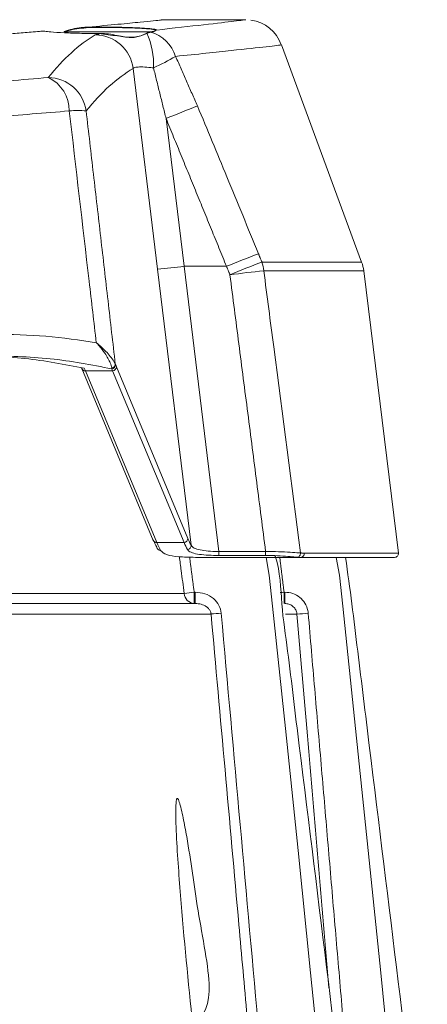
# Model space of a CAD drawing. Extents: x 11 to 120, y 2 to 94.
# Drawn here: x 57 to 58, y 89 to 92 of the extents above; entities that cross this region are included whole.
import ezdxf

# ---------------------------------------------------------------- set-up
doc = ezdxf.new("R2010")
doc.units = 0
doc.header["$MEASUREMENT"] = 0
doc.linetypes.add('SLD-Solid', pattern=[0])
doc.layers.add('OBJECT', color=7, linetype='CONTINUOUS')

msp = doc.modelspace()

# ---------------------------------------------------------------- linework, layer by layer
at = {"layer": 'OBJECT', "color": 7, "linetype": 'SLD-Solid', "lineweight": 15}
for p, q in [((57.192, 91.5784), (56.9721, 91.5784)), ((56.6698, 91.5484), (56.6695, 91.5484)), ((56.6698, 91.5484), (56.6696, 91.5484)), ((56.9429, 91.5474), (56.7207, 91.5474)), ((56.7208, 91.5474), (56.9521, 91.5474)), ((56.816, 91.5427), (56.816, 91.5427)), ((56.9541, 91.5484), (56.954, 91.5483)), ((56.9541, 91.5484), (56.9542, 91.5484)), ((57.4944, 90.9473), (57.2862, 91.5133)), ((56.963, 90.9291), (56.8995, 91.4516)), ((56.9852, 91.3212), (57.032, 90.9364)), ((57.2348, 90.9473), (57.4944, 90.9473)), ((57.0505, 90.2099), (56.963, 90.9291)), ((57.032, 90.9364), (57.1223, 90.1936)), ((57.032, 90.9364), (57.1426, 90.9364)), ((57.4998, 90.9249), (57.2396, 90.9249)), ((57.5901, 90.1896), (57.4998, 90.9249)), ((56.7658, 90.6699), (56.952, 90.2227)), ((56.8461, 90.6645), (56.7751, 90.6645)), ((56.7751, 90.6645), (56.9612, 90.2173)), ((57.0323, 90.2173), (56.8461, 90.6645)), ((56.856, 90.6749), (57.0421, 90.2278)), ((56.9612, 90.2173), (57.0323, 90.2173)), ((57.3361, 90.1784), (57.1153, 90.1784)), ((57.1223, 90.1835), (57.1223, 90.1936)), ((57.1223, 90.1936), (57.2445, 90.1936)), ((57.2445, 90.1835), (57.1223, 90.1835)), ((57.2445, 90.1835), (57.2445, 90.1936)), ((57.3451, 90.1784), (57.3166, 90.1784)), ((57.5802, 90.1784), (57.3361, 90.1784)), ((57.345, 90.1896), (57.5901, 90.1896)), ((57.5097, 90.1784), (57.4572, 90.1784)), ((56.2872, 90.0848), (57.0324, 90.0848)), ((57.0584, 90.0879), (57.0613, 90.0879)), ((57.0584, 90.0879), (57.0584, 90.0584)), ((57.0613, 90.0584), (57.0613, 90.0879)), ((57.2923, 90.0879), (57.2948, 90.0879)), ((57.2923, 90.0879), (57.2923, 90.0584)), ((57.2948, 90.0879), (57.2948, 90.0584)), ((56.2465, 90.0584), (57.0613, 90.0584)), ((57.1024, 90.031), (56.2613, 90.031)), ((57.3259, 90.031), (57.2964, 90.031))]:
    msp.add_line(p, q, dxfattribs=at)
at = {"layer": 'OBJECT', "color": 7, "linetype": 'SLD-Solid', "lineweight": 15, "flags": 128}
for points in [[(56.6694, 91.5484), (56.6696, 91.5484), (56.6695, 91.5484)], [(56.954, 91.5483), (56.9542, 91.5484), (56.9544, 91.5484)], [(56.7658, 90.6699), (56.7655, 90.6708), (56.7652, 90.6722)], [(57.2455, 90.1784), (57.2541, 90.1318), (57.2626, 90.0512), (57.2959, 89.7331), (57.3125, 89.574), (57.3289, 89.4149), (57.3616, 89.0966), (57.3831, 88.8844), (57.3972, 88.7428), (57.4064, 88.6482), (57.4125, 88.5852), (57.4164, 88.5431), (57.4189, 88.515), (57.4206, 88.4962), (57.4216, 88.4837), (57.4222, 88.4753), (57.4226, 88.4697), (57.4229, 88.466), (57.423, 88.4635), (57.4231, 88.4618), (57.4231, 88.4607), (57.4231, 88.4599), (57.4231, 88.4594), (57.4231, 88.4591), (57.4231, 88.4589), (57.4231, 88.4587), (57.4231, 88.4586), (57.423, 88.4585), (57.423, 88.4585), (57.423, 88.4585), (57.423, 88.4584), (57.423, 88.4584), (57.423, 88.4584), (57.423, 88.4584), (57.423, 88.4584)], [(57.428, 90.1784), (57.4366, 90.1318), (57.4451, 90.0512), (57.4784, 89.7331), (57.4949, 89.574), (57.5114, 89.4149), (57.544, 89.0966), (57.5655, 88.8844), (57.5796, 88.7428), (57.5889, 88.6482), (57.5949, 88.5852), (57.5988, 88.5431), (57.6014, 88.515), (57.603, 88.4962), (57.6041, 88.4837), (57.6047, 88.4753), (57.6051, 88.4697), (57.6053, 88.466), (57.6055, 88.4635), (57.6055, 88.4618), (57.6056, 88.4607), (57.6056, 88.4599), (57.6056, 88.4594), (57.6056, 88.4591), (57.6056, 88.4589), (57.6055, 88.4587), (57.6055, 88.4586), (57.6055, 88.4585), (57.6055, 88.4585), (57.6055, 88.4585), (57.6055, 88.4584), (57.6055, 88.4584), (57.6054, 88.4584), (57.6054, 88.4584), (57.6054, 88.4584)], [(57.2824, 90.0867), (57.2871, 90.0873), (57.2923, 90.0879)]]:
    msp.add_lwpolyline(points, dxfattribs=at)
at = {"layer": 'OBJECT', "color": 7, "linetype": 'SLD-Solid', "lineweight": 15}
for centre, radius, start, end in [((57.194, 91.4813), 0.0967, 19.18, 82.7459), ((56.7199, 91.5475), 0.000833, 355.0092, 99.421), ((56.72, 91.5475), 0.00084, 354.4421, 98.7892), ((56.7999, 91.4388), 0.1004, 7.3422, 89.3786), ((56.9349, 91.5429), 0.000682, 74.4442, 138.0436), ((56.7545, 91.4618), 0.1982, 357.4678, 24.3324), ((56.9193, 91.4545), 0.0952, 17.4614, 74.6523), ((56.96, 91.5507), 0.001, 89.9698, 149.9214), ((56.6207, 92.1606), 0.7815, 295.1268, 299.887), ((56.6377, 91.3418), 0.0955, 359.6109, 64.5897), ((56.6771, 91.327), 0.101, 8.0052, 89.1324), ((56.7552, 91.1652), 0.1773, 82.8774, 97.1226), ((58.305, 88.1479), 3.4368, 111.1142, 112.5829), ((58.3964, 87.8761), 3.3072, 110.7285, 112.2781), ((58.4019, 87.8602), 3.3004, 110.709, 112.2629), ((57.1296, 90.913), 0.1106, 6.1887, 18.0464), ((57.4006, 90.9127), 0.1, 7, 20.2), ((56.86, 92.2301), 1.3051, 274.5279, 277.5726), ((57.5723, 87.7415), 3.2007, 95.9664, 97.5543), ((56.7741, 90.6735), 0.00909, 203.8067, 275.7515), ((56.8428, 90.6818), 0.0102, 274.7521, 0.6538), ((56.8435, 90.6798), 0.0102, 272.0653, 1.8094), ((56.8457, 90.6747), 0.0102, 272.0905, 1.2323), ((57.0319, 90.2276), 0.0102, 272.0905, 1.2323), ((56.9603, 90.2264), 0.00909, 203.8067, 275.7515), ((56.9704, 90.2059), 0.00933, 185.5182, 273.4616), ((57.0403, 90.2093), 0.0102, 271.9004, 3.3805), ((57.3252, 90.1886), 0.00985, 275.1238, 8.1603), ((57.3355, 90.1881), 0.00967, 273.7213, 9.3456), ((57.5802, 90.1884), 0.01, 270, 7), ((56.9271, 91.07), 0.9909, 276.0995, 277.6165), ((57.0601, 90.0861), 0.0278, 182.8323, 266.5153), ((57.0387, 91.0012), 0.9722, 273.7571, 275.3153), ((57.297, 90.6454), 0.6151, 272.6896, 275.4385)]:
    msp.add_arc(centre, radius, start, end, dxfattribs=at)
for centre, major_axis, ratio, start_param, end_param in [((59.0759, 74.2014), (-2.1689, 17.375), 0.120232, 0.052189, 0.116637), ((59.1744, 74.2136), (-2.1692, 17.275), 0.120906, 0.052015, 0.116463), ((56.809, 90.2034), (-0.0641, 0.4999), 0.123247, 5.870154, 5.906052), ((56.8801, 90.2034), (-0.0641, 0.4999), 0.123247, 5.870154, 5.897203), ((56.8899, 90.2046), (-0.064, 0.5099), 0.120906, 5.870767, 5.897816), ((57.0095, 90.6796), (-0.0615, 0.4899), 0.120906, 2.729175, 2.837434), ((56.9188, 90.6772), (-0.0615, 0.4899), 0.120906, 2.729175, 2.855638), ((56.9286, 90.6784), (-0.0615, 0.4999), 0.118561, 2.729775, 2.856239), ((56.9997, 90.6784), (-0.0615, 0.4999), 0.118561, 2.729775, 2.838034)]:
    msp.add_ellipse(centre, major_axis=major_axis, ratio=ratio, start_param=start_param, end_param=end_param, dxfattribs=at)
for points, knots in [([(56.9721, 91.5778), (56.9731, 91.5779), (56.976, 91.5782), (56.9316, 91.5736), (56.8636, 91.5669), (56.8098, 91.5619), (56.7827, 91.5593)], [0, 0, 0, 0, 0.193663, 0.554285, 0.775899, 1, 1, 1, 1]), ([(56.96, 91.5517), (57.0041, 91.5566), (57.0933, 91.5664), (57.1583, 91.5743), (57.1858, 91.5776), (57.1946, 91.5787), (57.1922, 91.5784), (57.192, 91.5784)], [0, 0, 0, 0, 0.316606, 0.640767, 0.814976, 0.989185, 1, 1, 1, 1]), ([(56.816, 91.5427), (56.799, 91.5427), (56.7649, 91.5428), (56.7188, 91.5444), (56.6865, 91.5463), (56.6743, 91.5478), (56.6696, 91.5484)], [0, 0, 0, 0, 0.275398, 0.550788, 0.826421, 1, 1, 1, 1]), ([(56.7199, 91.5483), (56.7342, 91.5524), (56.7538, 91.5579), (56.7765, 91.559), (56.7827, 91.5593)], [0, 0, 0, 0, 0.729925, 1, 1, 1, 1]), ([(56.7829, 91.5583), (56.7666, 91.5566), (56.7443, 91.5542), (56.7258, 91.5489), (56.7208, 91.5474)], [0, 0, 0, 0, 0.730797, 1, 1, 1, 1]), ([(56.7827, 91.5593), (56.7997, 91.5594), (56.8337, 91.5595), (56.8827, 91.5587), (56.9232, 91.5571), (56.9508, 91.5549), (56.9596, 91.553), (56.96, 91.5519), (56.96, 91.5517)], [0, 0, 0, 0, 0.192555, 0.385109, 0.577707, 0.770474, 0.963486, 1, 1, 1, 1]), ([(56.959, 91.5507), (56.9574, 91.5516), (56.9542, 91.5535), (56.9284, 91.5558), (56.8903, 91.5575), (56.8429, 91.5584), (56.8055, 91.5585), (56.7859, 91.5583), (56.7829, 91.5583)], [0, 0, 0, 0, 0.19323, 0.386467, 0.579539, 0.772364, 0.965005, 1, 1, 1, 1]), ([(56.9351, 91.5435), (56.9247, 91.5389), (56.9065, 91.5307), (56.8665, 91.5353), (56.8368, 91.5423), (56.8189, 91.5426), (56.816, 91.5427)], [0, 0, 0, 0, 0.353797, 0.623722, 0.940059, 1, 1, 1, 1]), ([(56.816, 91.5417), (56.8325, 91.5397), (56.8635, 91.5359), (56.9019, 91.5296), (56.9233, 91.5379), (56.9322, 91.5417), (56.9342, 91.5426)], [0, 0, 0, 0, 0.352536, 0.661542, 0.924397, 1, 1, 1, 1]), ([(57.2848, 91.5128), (57.2852, 91.5128), (57.2872, 91.513), (57.2753, 91.5117), (57.2409, 91.5077), (57.1775, 91.5006), (57.0915, 91.4914), (57.0373, 91.4858), (57.0101, 91.4831)], [0, 0, 0, 0, 0.04707, 0.213441, 0.381028, 0.686483, 0.842734, 1, 1, 1, 1]), ([(56.9525, 91.4531), (56.9503, 91.4534), (56.9404, 91.4546), (56.9242, 91.4558), (56.9085, 91.4554), (56.9013, 91.4537), (56.8999, 91.4521), (56.8995, 91.4516)], [0, 0, 0, 0, 0.080939, 0.365196, 0.637409, 0.898732, 1, 1, 1, 1]), ([(53.6954, 91.4281), (53.757, 91.4227), (53.8806, 91.4121), (54.0794, 91.3977), (54.2877, 91.3851), (54.5024, 91.3749), (54.7204, 91.3674), (54.9413, 91.3626), (55.1667, 91.3608), (55.391, 91.362), (55.6112, 91.3662), (55.827, 91.3731), (56.0408, 91.3827), (56.2564, 91.3952), (56.4715, 91.4103), (56.6094, 91.4221), (56.6787, 91.4281)], [0, 0, 0, 0, 0.069423, 0.139315, 0.210704, 0.282616, 0.352042, 0.421958, 0.493432, 0.565446, 0.634079, 0.703187, 0.773786, 0.844894, 0.922121, 1, 1, 1, 1]), ([(56.7332, 91.3411), (56.6688, 91.3358), (56.5396, 91.3251), (56.332, 91.3108), (56.1144, 91.2982), (55.8903, 91.288), (55.6628, 91.2806), (55.4324, 91.2759), (55.1974, 91.2742), (54.9636, 91.2756), (54.734, 91.28), (54.5089, 91.2871), (54.286, 91.2968), (54.0649, 91.3093), (53.8476, 91.324), (53.7099, 91.3354), (53.6408, 91.3411)], [0, 0, 0, 0, 0.069874, 0.140224, 0.21209, 0.284485, 0.354361, 0.42473, 0.496663, 0.569139, 0.63829, 0.70792, 0.779053, 0.850702, 0.925062, 1, 1, 1, 1]), ([(56.8036, 90.7375), (56.7974, 90.7909), (56.7739, 90.9921), (56.7505, 91.1933), (56.7332, 91.3411)], [0, 0, 0, 0, 0.265214, 1, 1, 1, 1]), ([(57.067, 91.3539), (57.0926, 91.2924), (57.1458, 91.1643), (57.1985, 91.0359), (57.2258, 90.9692)], [0, 0, 0, 0, 0.480478, 1, 1, 1, 1]), ([(57.2396, 90.9249), (57.2482, 90.8588), (57.2801, 90.6139), (57.3118, 90.3689), (57.335, 90.19)], [0, 0, 0, 0, 0.269854, 1, 1, 1, 1]), ([(56.5375, 90.7595), (56.5828, 90.7588), (56.6736, 90.7574), (56.7602, 90.7442), (56.8036, 90.7375)], [0, 0, 0, 0, 0.498142, 1, 1, 1, 1]), ([(56.8436, 90.6716), (56.8427, 90.6758), (56.8402, 90.6863), (56.8281, 90.7077), (56.8149, 90.7249), (56.807, 90.734), (56.8045, 90.7366), (56.8037, 90.7375), (56.8036, 90.7375)], [0, 0, 0, 0, 0.246968, 0.616294, 0.888225, 0.963536, 0.996189, 1, 1, 1, 1]), ([(56.8036, 90.7375), (56.8037, 90.7375), (56.8047, 90.7367), (56.8111, 90.7315), (56.8268, 90.7175), (56.8446, 90.6975), (56.8506, 90.6864), (56.853, 90.6819)], [0, 0, 0, 0, 0.004008, 0.038977, 0.268223, 0.708725, 1, 1, 1, 1]), ([(56.4593, 90.7034), (56.5126, 90.7025), (56.6199, 90.7007), (56.7212, 90.681), (56.7721, 90.6711)], [0, 0, 0, 0, 0.497109, 1, 1, 1, 1]), ([(56.8439, 90.6695), (56.7909, 90.6798), (56.6841, 90.7005), (56.5712, 90.7024), (56.5143, 90.7034)], [0, 0, 0, 0, 0.496567, 1, 1, 1, 1]), ([(57.0505, 90.2099), (57.0526, 90.2074), (57.0568, 90.2024), (57.073, 90.1976), (57.0942, 90.1947), (57.1118, 90.1938), (57.1211, 90.1936), (57.1223, 90.1936)], [0, 0, 0, 0, 0.245139, 0.490501, 0.730317, 0.965345, 1, 1, 1, 1]), ([(56.9709, 90.1966), (56.9751, 90.1925), (56.9835, 90.1843), (57.0163, 90.1796), (57.0611, 90.1783), (57.0968, 90.1784), (57.1153, 90.1784)], [0, 0, 0, 0, 0.248571, 0.497385, 0.740827, 1, 1, 1, 1]), ([(57.0324, 90.0848), (57.0298, 90.1046), (57.0256, 90.1364), (57.0215, 90.1682), (57.0199, 90.1801)], [0, 0, 0, 0, 0.623754, 1, 1, 1, 1]), ([(57.1223, 90.1835), (57.1133, 90.1836), (57.0953, 90.1839), (57.0712, 90.186), (57.0525, 90.19), (57.0435, 90.1948), (57.0412, 90.1983), (57.0406, 90.1991)], [0, 0, 0, 0, 0.226178, 0.452204, 0.682223, 0.919652, 1, 1, 1, 1]), ([(57.2445, 90.1936), (57.2559, 90.1936), (57.2788, 90.1935), (57.3092, 90.1919), (57.3268, 90.1906), (57.3336, 90.1901), (57.335, 90.19)], [0, 0, 0, 0, 0.30705, 0.614016, 0.922363, 1, 1, 1, 1]), ([(57.3261, 90.1788), (57.3206, 90.1793), (57.3096, 90.1804), (57.2833, 90.1825), (57.2604, 90.1834), (57.2473, 90.1835), (57.2445, 90.1835)], [0, 0, 0, 0, 0.304819, 0.609529, 0.915797, 1, 1, 1, 1]), ([(57.483, 88.4584), (57.4329, 88.8684), (57.3779, 89.3194), (57.3167, 89.8111), (57.3026, 89.9344), (57.2837, 90.0564), (57.283, 90.1416), (57.2693, 90.1815), (57.269, 90.1824)], [0, 0, 0, 0, 0.713221, 0.784544, 0.855866, 0.927188, 0.998448, 1, 1, 1, 1]), ([(57.3098, 90.1784), (57.3091, 90.1784), (57.3077, 90.1784), (57.3066, 90.1784), (57.3064, 90.1784), (57.3069, 90.1784), (57.3071, 90.1784)], [0, 0, 0, 0, 0.23001, 0.523689, 0.814764, 1, 1, 1, 1]), ([(57.3631, 90.1784), (57.3618, 90.1784), (57.3585, 90.1784), (57.352, 90.1784), (57.3472, 90.1784), (57.3451, 90.1784)], [0, 0, 0, 0, 0.278407, 0.696748, 1, 1, 1, 1]), ([(57.6654, 88.4584), (57.6151, 88.8683), (57.5596, 89.3193), (57.4994, 89.8112), (57.4841, 89.9342), (57.4696, 90.0567), (57.4582, 90.138), (57.4526, 90.1784)], [0, 0, 0, 0, 0.71491, 0.786401, 0.857893, 0.929384, 1, 1, 1, 1]), ([(57.1288, 90.0331), (57.1288, 90.0333), (57.1281, 90.0401), (57.1238, 90.0546), (57.1089, 90.0727), (57.0868, 90.0855), (57.0698, 90.0871), (57.0613, 90.0879)], [0, 0, 0, 0, 0.005173, 0.217905, 0.46291, 0.731847, 1, 1, 1, 1]), ([(57.3553, 90.0331), (57.355, 90.0355), (57.3539, 90.0446), (57.3477, 90.0598), (57.3339, 90.0753), (57.3155, 90.0859), (57.3017, 90.0872), (57.2948, 90.0879)], [0, 0, 0, 0, 0.081782, 0.307582, 0.536948, 0.768514, 1, 1, 1, 1]), ([(57.0613, 90.0584), (57.0665, 90.058), (57.0766, 90.0573), (57.0888, 90.0517), (57.0958, 90.0455), (57.0998, 90.04), (57.1018, 90.0355), (57.1023, 90.032), (57.1024, 90.031)], [0, 0, 0, 0, 0.29554, 0.57572, 0.740311, 0.809198, 0.945635, 1, 1, 1, 1]), ([(57.2948, 90.0584), (57.2983, 90.0581), (57.3054, 90.0574), (57.3149, 90.0522), (57.322, 90.0444), (57.3252, 90.0368), (57.3258, 90.0322), (57.3259, 90.031)], [0, 0, 0, 0, 0.236418, 0.470095, 0.698088, 0.91992, 1, 1, 1, 1]), ([(57.2016, 88.9229), (57.1998, 88.9428), (57.1909, 89.0424), (57.1579, 89.4118), (57.1266, 89.7612), (57.1024, 90.031)], [0, 0, 0, 0, 0.053919, 0.269597, 1, 1, 1, 1]), ([(57.1288, 90.0331), (57.1617, 89.6662), (57.2088, 89.1413), (57.2557, 88.6164), (57.2699, 88.4584)], [0, 0, 0, 0, 0.699038, 1, 1, 1, 1]), ([(57.4094, 89.0579), (57.3906, 89.2765), (57.3628, 89.6009), (57.335, 89.9252), (57.3259, 90.031)], [0, 0, 0, 0, 0.673818, 1, 1, 1, 1]), ([(57.1062, 88.5216), (57.1002, 88.5691), (57.08, 88.7293), (57.0496, 89.0025), (57.0253, 89.2564), (57.0136, 89.4246), (57.0104, 89.4915), (57.0103, 89.5328), (57.012, 89.5462), (57.0132, 89.5498), (57.0145, 89.5508), (57.0158, 89.55), (57.0177, 89.547), (57.0198, 89.5413), (57.0254, 89.5224), (57.0324, 89.4877), (57.0499, 89.3917), (57.0663, 89.2529), (57.1156, 89.0189), (57.0756, 88.9787), (57.0554, 88.9584)], [0, 0, 0, 0, 0.080935, 0.272577, 0.464908, 0.513041, 0.56145, 0.581503, 0.587246, 0.590309, 0.592526, 0.595041, 0.597536, 0.602679, 0.6078, 0.635358, 0.663706, 0.774694, 0.886359, 1, 1, 1, 1])]:
    msp.add_open_spline(points, degree=3, knots=knots, dxfattribs=at)
for points in [[(56.6659, 91.549), (56.4974, 91.5354)], [(56.6659, 91.549), (56.6594, 91.5484)], [(56.6694, 91.5484), (56.6659, 91.549)], [(56.6694, 91.5484), (56.6696, 91.5484)], [(56.7207, 91.5474), (56.7208, 91.5474)], [(56.801, 91.5392), (56.816, 91.5427)], [(56.9445, 91.5463), (56.9351, 91.5435)], [(56.9544, 91.5484), (56.9445, 91.5463)], [(56.9544, 91.5484), (56.9545, 91.5484)], [(56.96, 91.5517), (56.9545, 91.5484)], [(57.0101, 91.4831), (57.067, 91.3539)], [(56.9852, 91.3212), (56.9525, 91.4531)], [(56.7772, 91.3411), (56.853, 90.6819)], [(57.1426, 90.9364), (56.9852, 91.3212)], [(57.2258, 90.9692), (57.2348, 90.9473)], [(57.1515, 90.9145), (57.1426, 90.9364)], [(57.2445, 90.1936), (57.1515, 90.9145)], [(56.8439, 90.6695), (56.8436, 90.6716)], [(56.853, 90.6819), (56.8537, 90.6801)], [(57.0465, 90.1791), (57.0584, 90.0879)], [(57.2813, 90.1784), (57.2923, 90.0879)], [(57.3361, 90.1784), (57.3261, 90.1788)], [(57.335, 90.19), (57.345, 90.1896)], [(57.3553, 90.0331), (57.4904, 88.4584)]]:
    msp.add_open_spline(points, degree=1, dxfattribs=at)

doc.saveas('drawing.dxf')
